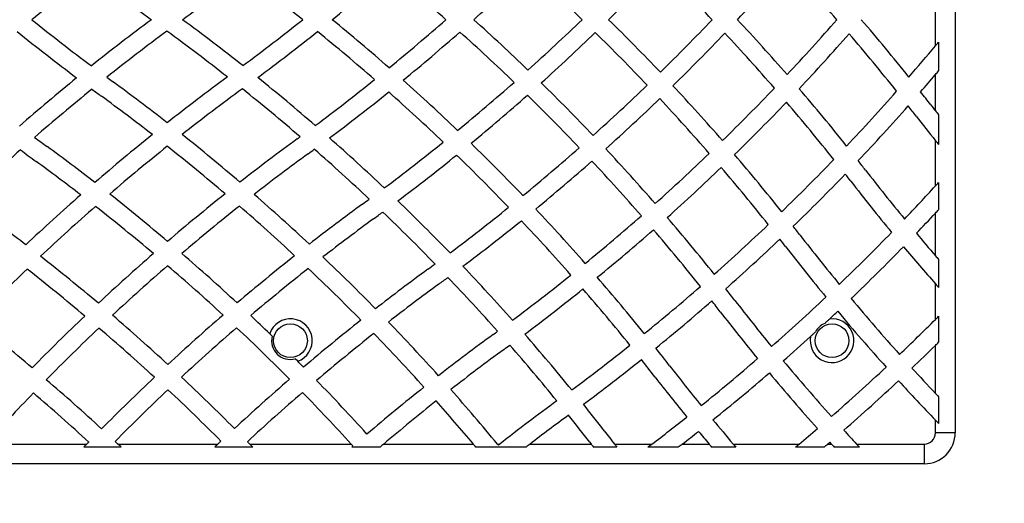
# Model space of a CAD drawing. Units: inches. Extents: x 33 to 1919, y 28 to 1228.
# Drawn here: x 436 to 476, y 518 to 538 of the extents above; entities that cross this region are included whole.
import ezdxf

# ---------------------------------------------------------------- set-up
doc = ezdxf.new("R2010")
doc.units = ezdxf.units.IN
doc.header["$LTSCALE"] = 115
doc.header["$MEASUREMENT"] = 0
doc.layers.add('SLD-0', color=179, linetype='Continuous')
doc.styles.add('SLDTEXTSTYLE2', font='TXT', dxfattribs={"width": 0.7})
doc.dimstyles.new('SLDDIMSTYLE0', dxfattribs={"dimtxt": 14.655762, "dimasz": 11.5, "dimexe": 0, "dimexo": 0.0625, "dimgap": 3.66394, "dimtad": 0, "dimtih": 1, "dimtoh": 1, "dimdec": 6, "dimrnd": 1e-09, "dimzin": 12, "dimdsep": 46, "dimlunit": 5, "dimtxsty": 'SLDTEXTSTYLE2', "dimsah": 1, "dimcen": 0.09, "dimadec": 0, "dimazin": 3, "dimtfac": 1, "dimtdec": 3, "dimtofl": 0, "dimtmove": 0, "dimatfit": 3, "dimfxl": 0, "dimfrac": 2, "dimtolj": 1, "dimtzin": 12, "dimarcsym": 0})

# ---------------------------------------------------------------- blocks, each defined once
blk = doc.blocks.new('_D_2')
at = {"layer": 'SLD-0'}
for p, q in [((639.088, 1075.48), (103.14, 1075.48)), ((113.95, 1075.48), (113.95, 773.313)), ((74.279, 746.74), (69.358, 746.74)), ((69.358, 746.74), (69.358, 723.447)), ((148.657, 746.74), (153.578, 746.74)), ((153.578, 746.74), (153.578, 723.447)), ((69.358, 723.447), (74.279, 723.447)), ((153.578, 723.447), (148.657, 723.447)), ((113.95, 447.866), (113.95, 720.166)), ((380.461, 447.866), (103.14, 447.866))]:
    blk.add_line(p, q, dxfattribs=at)
for points in [[(113.95, 1075.48), (111.075, 1063.98), (116.825, 1063.98)], [(113.95, 447.866), (116.825, 459.366), (111.075, 459.366)]]:
    blk.add_solid(points, dxfattribs=at)
at = {"layer": 'SLD-0', "char_height": 14.375, "attachment_point": 1, "style": 'SLDTEXTSTYLE2'}
for s, insert in [('52\'-3 1/2"', (64.437, 768.551)), ('15.94m', (74.279, 741.977))]:
    blk.add_mtext(s, dxfattribs=dict(at, insert=insert))
blk = doc.blocks.new('_D_3')
at = {"layer": 'SLD-0'}
for p, q in [((652.232, 998.098), (238.967, 998.098)), ((249.777, 998.098), (249.777, 770.622)), ((204.01, 744.048), (199.089, 744.048)), ((199.089, 744.048), (199.089, 720.756)), ((278.387, 744.048), (283.309, 744.048)), ((283.309, 744.048), (283.309, 720.756)), ((199.089, 720.756), (204.01, 720.756)), ((283.309, 720.756), (278.387, 720.756)), ((249.777, 519.866), (249.777, 717.475)), ((393.712, 519.866), (238.967, 519.866))]:
    blk.add_line(p, q, dxfattribs=at)
for points in [[(249.777, 998.098), (246.902, 986.598), (252.652, 986.598)], [(249.777, 519.866), (252.652, 531.366), (246.902, 531.366)]]:
    blk.add_solid(points, dxfattribs=at)
at = {"layer": 'SLD-0', "char_height": 14.375, "attachment_point": 1, "style": 'SLDTEXTSTYLE2'}
for s, insert in [('39\'-10 1/4"', (194.167, 765.86)), ('12.15m', (204.01, 739.286))]:
    blk.add_mtext(s, dxfattribs=dict(at, insert=insert))

msp = doc.modelspace()

# ---------------------------------------------------------------- linework, layer by layer
at = {"color": 7, "linetype": 'Continuous', "lineweight": 25}
for p, q in [((474.2115269, 555.8661147), (474.211555, 521.1161187)), ((473.4115387, 536.8540352), (473.4115387, 538.9781758)), ((473.5365395, 537.0049147), (473.5365395, 535.8351055)), ((473.4115481, 534.2085652), (473.4115387, 535.6873987)), ((473.5365395, 534.0484305), (473.5365489, 532.8398923)), ((473.4115481, 531.1588349), (473.4115481, 532.9964414)), ((473.5365489, 531.2959162), (473.5365489, 530.1872322)), ((473.4115481, 528.3175425), (473.4115481, 530.0527416)), ((473.5365489, 528.1725389), (473.5365489, 527.0318843)), ((473.4115481, 525.7333291), (473.4115481, 527.1739968)), ((473.5365489, 525.8585833), (473.5365489, 524.8003428)), ((446.4719288, 525.051452), (446.3705446, 525.1495791)), ((473.4115575, 522.722722), (473.4115481, 524.6772287)), ((447.5082987, 524.0296688), (447.4085853, 524.1294855)), ((473.5365489, 522.5905217), (473.5365583, 521.5053229)), ((473.4115575, 521.1161187), (473.4115575, 521.635139)), ((474.211555, 521.1161187), (473.4115575, 521.1161187)), ((434.8362104, 520.6660895), (438.9399949, 520.6660895)), ((440.3396528, 520.5410793), (438.8193589, 520.5410793)), ((440.2069362, 520.6660895), (444.2697484, 520.6660895)), ((445.6799661, 520.5410981), (444.1381676, 520.5410793)), ((445.5584196, 520.6660895), (449.6765561, 520.6660895)), ((450.8551887, 520.5410981), (449.7050349, 520.5410981)), ((449.7525954, 520.5823854), (449.7050383, 520.5410927)), ((451.0023512, 520.6660895), (454.6420267, 520.6660895)), ((456.7806695, 520.5410981), (454.7464333, 520.5410981)), ((455.6170366, 520.6660895), (455.7193407, 520.6660895)), ((455.6572222, 520.6173283), (455.6170384, 520.6660974)), ((455.7193452, 520.6660975), (455.6572222, 520.6173283)), ((456.9433761, 520.6660895), (459.424403, 520.6661083)), ((460.4739422, 520.5410981), (459.5214037, 520.5410981)), ((460.3755711, 520.6661083), (461.8952361, 520.6661083)), ((462.9675753, 520.5410981), (461.729507, 520.5410981)), ((463.1294089, 520.6661083), (464.2145514, 520.6661083)), ((465.3034954, 520.5410981), (464.3196808, 520.5410981)), ((465.196789, 520.6661083), (467.8774586, 520.6661083)), ((468.8917232, 520.5411169), (467.727912, 520.5410981)), ((469.0381535, 520.6661083), (469.1854192, 520.6661083)), ((470.3197003, 520.5411169), (469.2995316, 520.5411169)), ((470.2037387, 520.6661083), (472.9615565, 520.6661083)), ((472.9615565, 519.8661107), (472.9615565, 520.6661083)), ((472.9615565, 519.8661107), (399.4615484, 519.8660544))]:
    msp.add_line(p, q, dxfattribs=at)
for centre in [(447.2115512, 524.8660908), (469.2115512, 524.8661081)]:
    msp.add_circle(centre, 0.6875, dxfattribs=at)
for centre, radius, start, end in [((397.2200463, 601.9233301), 86, 311.903550871, 313.906893412), ((399.8717956, 476.5604251), 85.25, 46.03092746, 48.049831449), ((399.8716988, 599.2716817), 86, 314.484749504, 316.483436059), ((402.5234439, 479.2120776), 85.25, 43.520201146, 45.53690793), ((402.5233513, 596.6200334), 86, 316.95254886, 318.957172748), ((405.1750922, 481.8637302), 85.25, 41.1099349, 43.134654676), ((490.6943721, 470.9678706), 86, 126.840239383, 128.879518193), ((493.3459149, 607.516032), 86.75, 231.320204703, 233.350766377), ((391.9167412, 607.2266267), 86, 306.299204168, 308.352168782), ((394.5684989, 471.2571201), 85.25, 51.437020305, 53.49830615), ((394.5683938, 604.5749784), 86, 309.185598303, 311.206011504), ((397.2201472, 473.9087726), 85.25, 48.66137552, 50.694259257), ((490.6942665, 604.8643795), 86, 231.120572163, 233.159850972), ((493.3460246, 468.3162223), 86.75, 126.649323979, 128.679885652), ((391.9168505, 468.6054676), 86, 51.647921573, 53.700886188), ((394.5683938, 604.5749784), 85.25, 306.501784205, 308.56307005), ((394.5684989, 471.2571201), 86, 48.794078851, 50.814492053), ((397.2200463, 601.9233301), 85.25, 309.305831099, 311.338714836), ((397.2201472, 473.9087726), 86, 46.093196943, 48.096539484), ((399.8716988, 599.2716817), 85.25, 311.950258907, 313.969162895), ((399.8717956, 476.5604251), 86, 43.516654296, 45.515340851), ((402.5233513, 596.6200334), 85.25, 314.463182426, 316.47988921), ((402.5234439, 479.2120776), 86, 41.042917608, 43.047541496), ((405.1750038, 593.968385), 85.25, 316.865435679, 318.890155456), ((405.1750922, 481.8637302), 86, 38.655204529, 40.675325158), ((490.6942665, 604.8643795), 86.75, 231.015431369, 233.034316631), ((493.3460246, 468.3162223), 86, 126.496873891, 128.548401413), ((391.9168505, 468.6054676), 85.25, 51.786439711, 53.859067012), ((394.5683938, 604.5749784), 86, 306.634581145, 308.674879839), ((394.5684989, 471.2571201), 85.25, 48.880650618, 50.920591988), ((397.2200463, 601.9233301), 86, 309.387065741, 311.400671122), ((397.2201472, 473.9087726), 85.25, 46.131946058, 48.153478843), ((399.8716988, 599.2716817), 86, 311.984257014, 313.984949514), ((399.8717956, 476.5604251), 85.25, 43.510544247, 45.526608072), ((402.5233513, 596.6200334), 86, 314.45274704, 316.451847568), ((402.5234439, 479.2120776), 85.25, 40.993764077, 43.015344835), ((405.1750038, 593.968385), 86, 316.812270211, 318.81962827), ((405.1750922, 481.8637302), 85.25, 38.563936219, 40.600911775), ((407.8266564, 591.3167367), 85.25, 319.172895755, 320.293238479), ((407.8266564, 591.3167367), 85.25, 320.293238479, 320.424923048), ((493.3460246, 468.3162223), 86.75, 129.190765784, 131.198070959), ((490.6942665, 604.8643795), 86, 233.676681003, 233.864003808), ((495.9976771, 465.6645739), 86.75, 126.290587182, 128.319616612), ((391.9168505, 468.6054676), 86, 49.10305599, 51.131050564), ((407.8266564, 591.3167367), 86, 319.077846408, 319.695272172), ((407.8266564, 591.3167367), 86, 319.695272172, 319.824187677), ((493.3460246, 468.3162223), 86, 129.065231443, 131.091923882), ((490.6942665, 604.8643795), 86.75, 233.545196763, 233.864003808), ((389.2652022, 465.953815), 86, 52.00299998, 53.864003808), ((495.9976771, 465.6645739), 86, 126.154461368, 128.200304191), ((391.9168505, 468.6054676), 85.25, 49.21590621, 51.263841345), ((397.2200463, 601.9233301), 85.25, 306.744862417, 308.794316352), ((394.5684989, 471.2571201), 86, 46.282070959, 48.287901229), ((399.8716988, 599.2716817), 85.25, 309.418584142, 311.44468858), ((397.2201472, 473.9087726), 86, 43.594989991, 45.592377624), ((402.5233513, 596.6200334), 85.25, 311.94339009, 313.959075002), ((399.8717956, 476.5604251), 86, 41.016491277, 43.016872209), ((405.1750038, 593.968385), 85.25, 314.34290368, 316.358953706), ((402.5234439, 479.2120776), 86, 38.526952388, 40.540447572), ((389.2652022, 465.953815), 85.25, 52.123382979, 53.864003808), ((397.2200463, 601.9233301), 86, 306.851986395, 308.880888118), ((394.5684989, 471.2571201), 85.25, 46.345016655, 48.369135871), ((399.8716988, 599.2716817), 86, 309.47650082, 311.483437694), ((397.2201472, 473.9087726), 85.25, 43.611744995, 45.626375731), ((402.5233513, 596.6200334), 86, 311.955616527, 313.952964954), ((399.8717956, 476.5604251), 85.25, 40.989420869, 43.006436824), ((407.8266564, 591.3167367), 85.25, 316.63464529, 318.660558045), ((405.1750922, 481.8637302), 86, 37.700162034, 38.146647856), ((405.1750038, 593.968385), 86, 314.311671192, 316.309800175), ((402.5234439, 479.2120776), 85.25, 38.457420434, 40.487282104), ((407.8266564, 591.3167367), 86, 316.561221688, 318.569289736), ((405.1750922, 481.8637302), 85.25, 37.700162034, 38.051598509), ((541.2652424, 587.0467659), 86, 217.700162034, 217.908168857), ((541.2652424, 587.0467659), 86.75, 217.700162034, 218.53983257), ((541.2652424, 587.0467659), 86, 217.908168857, 218.043509197), ((488.0426182, 602.212727), 86, 233.444476148, 233.864003808), ((495.9976771, 465.6645739), 86.75, 128.829022365, 130.83757496), ((389.2652022, 465.953815), 86, 49.461422195, 51.489157623), ((397.2200463, 601.9233301), 85.25, 306.136086548, 306.228205849), ((391.9168505, 468.6054676), 86, 46.583399421, 48.592125663), ((386.6135539, 463.3021625), 86, 52.244821566, 53.864003808), ((495.9976771, 465.6645739), 86, 128.713309705, 130.739050286), ((389.2652022, 465.953815), 85.25, 49.560724093, 51.605858401), ((498.6493297, 463.0129256), 86.75, 126.136086548, 128.066196655), ((399.8716988, 599.2716817), 85.25, 306.872232685, 308.910564751), ((394.5684989, 471.2571201), 86, 43.783370841, 45.779080585), ((402.5233513, 596.6200334), 85.25, 309.420028417, 311.439039184), ((541.2652424, 587.0467659), 86.75, 218.53983257, 218.672146643), ((493.3460246, 468.3162223), 86, 131.602844416, 133.610335656), ((488.0426182, 602.212727), 86.75, 233.33832907, 233.864003808), ((498.6493297, 463.0129256), 86, 126.136086548, 127.967780846), ((397.2200463, 601.9233301), 86, 306.136086548, 306.341056069), ((391.9168505, 468.6054676), 85.25, 46.671993937, 48.699249641), ((399.8716988, 599.2716817), 86, 306.955461913, 308.973510446), ((394.5684989, 471.2571201), 85.25, 43.824071887, 45.836997263), ((397.2201472, 473.9087726), 86, 41.100040467, 43.095167653), ((405.1750038, 593.968385), 85.25, 311.826747742, 313.838100851), ((399.8717956, 476.5604251), 86, 38.510554768, 40.515850529), ((386.6135539, 463.3021625), 85.25, 52.344233289, 53.864003808), ((402.5233513, 596.6200334), 86, 309.455957361, 311.455794189), ((397.2201472, 473.9087726), 85.25, 41.095864444, 43.10739409), ((405.1750038, 593.968385), 86, 311.818230239, 313.811030443), ((399.8717956, 476.5604251), 85.25, 38.46336174, 40.48461804), ((407.8266564, 591.3167367), 85.25, 314.112178594, 316.125760311), ((402.5234439, 479.2120776), 86, 37.700162034, 38.021959058), ((407.8266564, 591.3167367), 86, 314.060961158, 316.056228357), ((402.5234439, 479.2120776), 85.25, 37.700162034, 37.948535455), ((538.6135941, 584.3951134), 86, 217.700162034, 219.396035761), ((538.6135941, 584.3951134), 86.75, 217.700162034, 219.454157314), ((410.4783089, 588.6650884), 85.25, 316.342306027, 317.579989193), ((410.4783089, 588.6650884), 85.25, 317.579989193, 317.704680149), ((495.9976771, 465.6645739), 86.75, 131.342553823, 133.334042431), ((386.6135539, 463.3021625), 86, 49.712681364, 51.735443439), ((498.6493297, 463.0129256), 86.75, 128.571154467, 130.575395629), ((389.2652022, 465.953815), 86, 46.941636849, 48.952065297), ((495.9976771, 465.6645739), 86, 131.247717315, 133.2567969), ((386.6135539, 463.3021625), 85.25, 49.791503855, 51.831086639), ((498.6493297, 463.0129256), 86, 128.476427324, 130.497280143), ((389.2652022, 465.953815), 85.25, 47.019366845, 49.047598181), ((501.3009822, 460.3612773), 86.75, 126.136086548, 127.925652275), ((399.8716988, 599.2716817), 85.25, 306.136086548, 306.360368665), ((391.9168505, 468.6054676), 86, 44.082722562, 46.076900689), ((402.5233513, 596.6200334), 85.25, 306.887042289, 308.91430339), ((383.9619055, 460.65051), 86, 52.373890331, 53.864003808), ((399.8716988, 599.2716817), 86, 306.136086548, 306.44896318), ((391.9168505, 468.6054676), 85.25, 44.148640876, 46.160129916), ((394.5684989, 471.2571201), 86, 41.29306612, 43.282417916), ((405.1750038, 593.968385), 85.25, 309.311604065, 311.322660224), ((410.4783089, 588.6650884), 86, 316.283658078, 317.035980654), ((410.4783089, 588.6650884), 86, 317.035980654, 317.158313075), ((501.3009822, 460.3612773), 86, 126.136086548, 127.848619733), ((402.5233513, 596.6200334), 86, 306.947894875, 308.955004436), ((394.5684989, 471.2571201), 85.25, 41.312727449, 43.31834686), ((397.2201472, 473.9087726), 86, 38.604272493, 40.60029443), ((407.8266564, 591.3167367), 85.25, 311.600486024, 313.605884769), ((399.8717956, 476.5604251), 86, 37.700162034, 38.008285351), ((405.1750038, 593.968385), 86, 309.326708998, 311.318484202), ((397.2201472, 473.9087726), 85.25, 38.580114011, 40.591776927), ((535.9619458, 581.7434609), 86, 217.700162034, 219.399620695), ((410.4783089, 588.6650884), 85.25, 313.821404876, 315.834807777), ((538.6135941, 584.3951134), 86, 219.899110124, 220.69745315), ((407.8266564, 591.3167367), 86, 311.57214403, 313.558691741), ((399.8717956, 476.5604251), 85.25, 37.700162034, 37.957067915), ((535.9619458, 581.7434609), 86.75, 217.700162034, 219.435727589), ((410.4783089, 588.6650884), 86, 313.784963788, 315.781132485), ((538.6135941, 584.3951134), 86.75, 219.952336464, 221.270088711), ((383.9619055, 460.65051), 86, 49.852554539, 51.868229209), ((498.6493297, 463.0129256), 86.75, 131.076822128, 133.067749764), ((386.6135539, 463.3021625), 86, 47.197617588, 49.206885448), ((501.3009822, 460.3612773), 86.75, 128.426912595, 130.424679627), ((538.6135941, 584.3951134), 86, 220.69745315, 220.825003765), ((498.6493297, 463.0129256), 86, 131.002496314, 133.010521616), ((386.6135539, 463.3021625), 85.25, 47.255262877, 49.281839562), ((389.2652022, 465.953815), 86, 44.439144223, 46.436008504), ((402.5233513, 596.6200334), 85.25, 306.136086548, 306.378642701), ((391.9168505, 468.6054676), 86, 41.59584181, 43.579388702), ((495.9976771, 465.6645739), 86, 133.761884069, 135.758044657), ((383.9619055, 460.65051), 85.25, 49.910305561, 51.942301086), ((501.3009822, 460.3612773), 86, 128.353675546, 130.367556289), ((389.2652022, 465.953815), 85.25, 44.494747175, 46.50986438), ((503.9526347, 457.7096289), 86.75, 126.136086548, 127.895533756), ((405.1750038, 593.968385), 85.25, 306.79149315, 308.807147321), ((503.9526347, 457.7096289), 86, 126.136086548, 127.840434916), ((402.5233513, 596.6200334), 86, 306.136086548, 306.444561014), ((391.9168505, 468.6054676), 85.25, 41.640452322, 43.640241288), ((394.5684989, 471.2571201), 86, 38.807014351, 40.793165772), ((538.6135941, 584.3951134), 86.75, 221.270088711, 221.395096639), ((405.1750038, 593.968385), 86, 306.831288621, 308.82680865), ((394.5684989, 471.2571201), 85.25, 38.806705911, 40.808270705), ((407.8266564, 591.3167367), 85.25, 309.094108773, 311.095832274), ((397.2201472, 473.9087726), 86, 37.700162034, 38.103802255), ((407.8266564, 591.3167367), 86, 309.089426001, 311.071673793), ((397.2201472, 473.9087726), 85.25, 37.700162034, 38.075460262), ((533.3102974, 579.0918084), 86, 217.700162034, 219.293317901), ((410.4783089, 588.6650884), 85.25, 311.309158034, 313.316009023), ((535.9619458, 581.7434609), 86, 219.900610289, 221.901166131), ((383.9619055, 460.65051), 86, 47.343519886, 49.349585504), ((501.3009822, 460.3612773), 86.75, 130.923290715, 132.911571515), ((533.3102974, 579.0918084), 86.75, 217.700162034, 219.308570668), ((410.4783089, 588.6650884), 86, 312.979295809, 313.2842917), ((535.9619458, 581.7434609), 86.75, 219.932069958, 221.913935738), ((381.3102572, 457.9988575), 86, 49.882890607, 51.88988868), ((498.6493297, 463.0129256), 86.75, 133.566372772, 135.54743907), ((386.6135539, 463.3021625), 86, 45.984836957, 46.694660572), ((447.2115512, 524.8660908), 0.8875, 289.53371013, 161.37234326), ((503.9526347, 457.7096289), 86.75, 128.393918836, 130.383576075), ((389.2652022, 465.953815), 86, 41.949074376, 43.936415089), ((469.2115512, 524.8661081), 0.8875, 168.52819737, 96.73704452), ((469.2115512, 524.8661081), 0.7625, 112.90847919, 152.3567627), ((413.1299614, 586.01344), 85.25, 313.629979187, 315.000699529), ((413.1299614, 586.01344), 85.25, 315.000699529, 315.119634489), ((498.6493297, 463.0129256), 86, 133.513054727, 135.511753028), ((383.9619055, 460.65051), 85.25, 47.380392206, 49.403349), ((501.3009822, 460.3612773), 86, 130.870078129, 132.875039748), ((386.6135539, 463.3021625), 85.25, 44.731202853, 46.748317691), ((503.9526347, 457.7096289), 86, 128.342743376, 130.348097146), ((389.2652022, 465.953815), 85.25, 41.981909735, 43.988017344), ((506.6042872, 455.0579806), 86.75, 126.136086548, 127.973917229), ((405.1750038, 593.968385), 85.25, 306.136086548, 306.28543558), ((391.9168505, 468.6054676), 86, 39.118448373, 41.094599281), ((447.2115512, 524.8660908), 0.7625, 165.93026125, 284.97579214), ((410.4783089, 588.6650884), 86, 311.293753057, 312.285946076), ((413.1299614, 586.01344), 86, 314.503169563, 314.620052549), ((506.6042872, 455.0579806), 86, 126.136086548, 127.941387183), ((405.1750038, 593.968385), 86, 306.136086548, 306.330046091), ((391.9168505, 468.6054676), 85.25, 39.142908167, 41.134394751), ((407.8266564, 591.3167367), 85.25, 306.587064602, 308.590038611), ((394.5684989, 471.2571201), 86, 37.700162034, 38.307318521), ((413.1299614, 586.01344), 86, 313.617079033, 314.503169563), ((386.6135539, 463.3021625), 86, 44.695392643, 44.921216427), ((407.8266564, 591.3167367), 86, 306.606970482, 308.589730171), ((394.5684989, 471.2571201), 85.25, 37.700162034, 38.302635749), ((410.4783089, 588.6650884), 85.25, 308.801293342, 310.804851125), ((533.3102974, 579.0918084), 86, 219.793227325, 221.786587489), ((530.6586491, 576.4401559), 86, 217.700162034, 219.077943403), ((410.4783089, 588.6650884), 86, 308.805885018, 310.793960949), ((533.3102974, 579.0918084), 86.75, 219.804041381, 221.778585324), ((413.1299614, 586.01344), 85.25, 311.113150818, 313.125743105), ((535.9619458, 581.7434609), 86, 222.401005255, 223.33696439), ((381.3102572, 457.9988575), 86, 47.38060155, 49.381932723), ((501.3009822, 460.3612773), 86.75, 133.408260767, 135.390314827), ((383.9619055, 460.65051), 86, 44.842744549, 46.842500514), ((503.9526347, 457.7096289), 86.75, 130.880189613, 132.864248751), ((386.6135539, 463.3021625), 86, 42.201331852, 44.194449599), ((530.6586491, 576.4401559), 86.75, 217.700162034, 219.073372419), ((413.1299614, 586.01344), 86, 311.121203592, 313.117334512), ((535.9619458, 581.7434609), 86.75, 222.409359364, 223.859424337), ((498.6493297, 463.0129256), 86, 136.012434807, 137.90317299), ((381.3102572, 457.9988575), 85.25, 47.3959362, 49.413821814), ((501.3009822, 460.3612773), 86, 133.3757765, 135.37513277), ((383.9619055, 460.65051), 85.25, 44.857975384, 46.875248773), ((503.9526347, 457.7096289), 86, 130.848765684, 132.849169604), ((386.6135539, 463.3021625), 85.25, 42.290562562, 44.22612828), ((506.6042872, 455.0579806), 86.75, 128.470330423, 130.450737478), ((389.2652022, 465.953815), 86, 39.508250731, 41.448333294), ((535.9619458, 581.7434609), 86, 223.33696439, 223.458175398), ((506.6042872, 455.0579806), 86, 128.441876659, 130.280799235), ((389.2652022, 465.953815), 85.25, 39.925148275, 41.477015931), ((509.2559397, 452.4063322), 86.75, 126.18884835, 128.107329369), ((391.9168505, 468.6054676), 86, 37.700162034, 38.618381399), ((509.2559397, 452.4063322), 86, 126.165268939, 127.465645402), ((391.9168505, 468.6054676), 85.25, 37.700162034, 38.63827227), ((410.4783089, 588.6650884), 85.25, 307.094477578, 308.297202), ((530.6586491, 576.4401559), 86, 219.577638395, 220.431273829), ((535.9619458, 581.7434609), 86.75, 223.859424337, 223.978446959), ((528.0070008, 573.7885033), 86, 217.700162034, 218.148541445), ((410.4783089, 588.6650884), 86, 307.750346353, 308.306132183), ((530.6586491, 576.4401559), 86.75, 219.568804937, 220.010542343), ((413.1299614, 586.01344), 85.25, 309.956018943, 310.609015551), ((533.3102974, 579.0918084), 86, 222.286325889, 222.794322813), ((472.9615541, 521.1161111), 0.45, 270.00004518, 0.00004518), ((472.9615541, 521.1161111), 1.25, 270.00004518, 0.00004518), ((501.3009822, 460.3612773), 86.75, 135.885900115, 135.960328272), ((381.3102572, 457.9988575), 86, 46.776575065, 46.880694865), ((503.9526347, 457.7096289), 86.75, 133.35983092, 133.470984121), ((383.9619055, 460.65051), 86, 44.255208678, 44.342841006), ((528.0070008, 573.7885033), 86.75, 217.700162034, 217.760487143), ((413.1299614, 586.01344), 86, 310.548786167, 310.621378405), ((533.3102974, 579.0918084), 86.75, 222.274089702, 222.337395176), ((501.3009822, 460.3612773), 86.75, 135.960328272, 136.075064345), ((381.3102572, 457.9988575), 86, 46.655109752, 46.776575065), ((503.9526347, 457.7096289), 86.75, 133.470984121, 133.590852483), ((383.9619055, 460.65051), 86, 44.13905104, 44.255208678), ((386.6135539, 463.3021625), 85.25, 42.214556315, 42.290562562), ((506.6042872, 455.0579806), 86, 130.280799235, 130.409437034), ((389.2652022, 465.953815), 85.25, 39.815686677, 39.925148275), ((509.2559397, 452.4063322), 86, 127.465645402, 127.602340214), ((528.0070008, 573.7885033), 86.75, 217.760487143, 217.864989376), ((528.0070008, 573.7885033), 86, 218.148541445, 218.25451552), ((410.4783089, 588.6650884), 85.25, 306.954960536, 307.094477578), ((410.4783089, 588.6650884), 86, 307.61410987, 307.750346353), ((530.6586491, 576.4401559), 86.75, 220.010542343, 220.11841703), ((530.6586491, 576.4401559), 86, 220.431273829, 220.54076976), ((413.1299614, 586.01344), 85.25, 309.8250217, 309.956018943), ((413.1299614, 586.01344), 86, 310.420515744, 310.548786167), ((533.3102974, 579.0918084), 86.75, 222.337395176, 222.449182417), ((533.3102974, 579.0918084), 86, 222.794322813, 222.907917204)]:
    msp.add_arc(centre, radius, start, end, dxfattribs=at)
for points, knots in [([(468.914739, 525.5684636), (468.9478634, 525.599164), (469.0145083, 525.6609319), (469.0763373, 525.7185192), (469.1074357, 525.747484)], [0, 0, 0, 0, 0.4970277544, 1, 1, 1, 1]), ([(468.3417835, 525.0426098), (468.3728783, 525.0709166), (468.4353517, 525.1277883), (468.5024059, 525.1890929), (468.5360852, 525.2198844)], [0, 0, 0, 0, 0.4977298483, 1, 1, 1, 1])]:
    msp.add_open_spline(points, degree=3, knots=knots, dxfattribs=at)

# ---------------------------------------------------------------- dimensions: what is measured, and where the dimension line sits
at = {"layer": 'SLD-0'}
for base, p1, p2, angle, picture, middle in [((113.9504143312, 447.8661110578), (644.837672502, 1075.4801767664), (386.2114993072, 447.8661110578), 90, '_D_2', (113.9504143312, 761.6731439121)), ((249.7773902068, 519.8659350767), (657.9816342184, 998.0982256698), (399.4615550937, 519.8660531029), 270.0000451778, '_D_3', (249.7772016634, 758.9819194383))]:
    dim = msp.add_linear_dim(base=base, p1=p1, p2=p2, angle=angle, dimstyle='SLDDIMSTYLE0', dxfattribs=at)
    dim.commit()
    dim.dimension.update_dxf_attribs({"geometry": picture, "text_midpoint": middle, "dimtype": 160})

doc.saveas('drawing.dxf')
